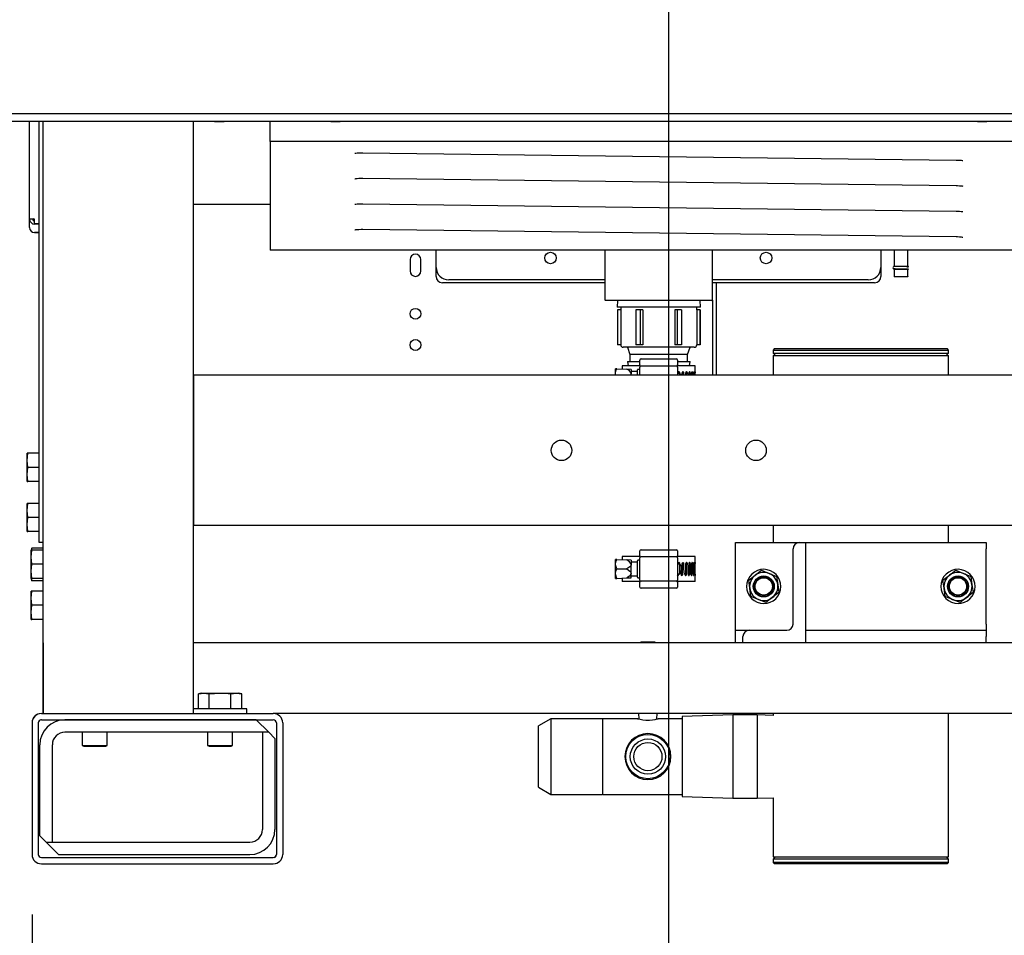
# Model space of a CAD drawing. Units: inches. Extents: x 0.7 to 15.7, y 0.9 to 10.4.
# Drawn here: x 12.5 to 13.4, y 4.2 to 5 of the extents above; entities that cross this region are included whole.
import ezdxf

# ---------------------------------------------------------------- set-up
doc = ezdxf.new("R2010")
doc.units = ezdxf.units.IN
doc.header["$MEASUREMENT"] = 0
doc.layers.add('FORMAT', color=7, linetype='Continuous')
doc.styles.add('SLDTEXTSTYLE0', font='TXT', dxfattribs={"width": 0.605})
doc.dimstyles.new('SLDDIMSTYLE0', dxfattribs={"dimtxt": 0.08, "dimasz": 0.13, "dimexe": 0, "dimexo": 0.0625, "dimgap": 0.02, "dimtad": 0, "dimtih": 1, "dimtoh": 1, "dimdec": 6, "dimlfac": 24, "dimrnd": 1e-09, "dimzin": 12, "dimdsep": 46, "dimlunit": 5, "dimtxsty": 'SLDTEXTSTYLE0', "dimsah": 1, "dimcen": 0.09, "dimadec": 0, "dimazin": 3, "dimtfac": 1, "dimtdec": 6, "dimtofl": 0, "dimtmove": 0, "dimatfit": 3, "dimfxl": 0, "dimfrac": 2, "dimtolj": 1, "dimtzin": 12, "dimarcsym": 0})

# ---------------------------------------------------------------- blocks, each defined once
blk = doc.blocks.new('_D_1')
at = {"layer": 'FORMAT', "color": 7}
for p, q in [((13.02186, 5.60137), (11.79373, 5.60137)), ((11.91873, 5.60137), (11.91873, 5.16696)), ((11.82706, 5.02563), (11.79956, 5.02563)), ((11.79956, 5.02563), (11.79956, 4.90285)), ((12.01039, 5.02563), (12.03789, 5.02563)), ((12.03789, 5.02563), (12.03789, 4.90285)), ((11.79956, 4.90285), (11.82706, 4.90285)), ((12.03789, 4.90285), (12.01039, 4.90285)), ((11.91873, 4.30933), (11.91873, 4.88452)), ((12.50078, 4.30933), (11.79373, 4.30933))]:
    blk.add_line(p, q, dxfattribs=at)
for points in [[(11.91873, 5.60137), (11.89873, 5.47137), (11.93873, 5.47137)], [(11.91873, 4.30933), (11.93873, 4.43933), (11.89873, 4.43933)]]:
    blk.add_solid(points, dxfattribs=at)
at = {"layer": 'FORMAT', "color": 7, "char_height": 0.08, "attachment_point": 1, "style": 'SLDTEXTSTYLE0'}
for s, insert in [('31', (11.85762, 5.14708)), ('788', (11.82706, 5.00597))]:
    blk.add_mtext(s, dxfattribs=dict(at, insert=insert))
blk = doc.blocks.new('_D_2')
at = {"layer": 'FORMAT', "color": 7}
for p, q in [((13.07186, 5.55137), (13.07186, 3.95976)), ((12.54297, 4.26714), (12.54297, 3.95976)), ((11.93607, 4.08465), (11.90857, 4.08465)), ((11.90857, 4.08465), (11.90857, 3.96188)), ((12.1194, 4.08465), (12.1469, 4.08465)), ((12.1469, 4.08465), (12.1469, 3.96188)), ((12.54297, 4.08476), (12.29048, 4.08476)), ((13.07186, 4.08476), (12.54297, 4.08476)), ((11.90857, 3.96188), (11.93607, 3.96188)), ((12.1469, 3.96188), (12.1194, 3.96188))]:
    blk.add_line(p, q, dxfattribs=at)
for points in [[(12.54297, 4.08476), (12.67297, 4.06476), (12.67297, 4.10476)], [(13.07186, 4.08476), (12.94186, 4.10476), (12.94186, 4.06476)]]:
    blk.add_solid(points, dxfattribs=at)
at = {"layer": 'FORMAT', "color": 7, "char_height": 0.08, "attachment_point": 1, "style": 'SLDTEXTSTYLE0'}
for s, insert in [('12 11/16', (11.81385, 4.20611)), ('322', (11.93607, 4.065))]:
    blk.add_mtext(s, dxfattribs=dict(at, insert=insert))
blk = doc.blocks.new('_D_3')
at = {"layer": 'FORMAT', "color": 7}
for p, q in [((12.54297, 4.26714), (12.54297, 3.69093)), ((13.58464, 4.26714), (13.58464, 3.69093)), ((12.54297, 3.81593), (12.86746, 3.81593)), ((12.97132, 3.81582), (12.94382, 3.81582)), ((12.94382, 3.81582), (12.94382, 3.69304)), ((13.15465, 3.81582), (13.18215, 3.81582)), ((13.18215, 3.81582), (13.18215, 3.69304)), ((13.58464, 3.81593), (13.25851, 3.81593)), ((12.94382, 3.69304), (12.97132, 3.69304)), ((13.18215, 3.69304), (13.15465, 3.69304))]:
    blk.add_line(p, q, dxfattribs=at)
for points in [[(12.54297, 3.81593), (12.67297, 3.79593), (12.67297, 3.83593)], [(13.58464, 3.81593), (13.45464, 3.83593), (13.45464, 3.79593)]]:
    blk.add_solid(points, dxfattribs=at)
at = {"layer": 'FORMAT', "color": 7, "char_height": 0.08, "attachment_point": 1, "style": 'SLDTEXTSTYLE0'}
for s, insert in [('25', (13.00187, 3.93728)), ('635', (12.97132, 3.79617))]:
    blk.add_mtext(s, dxfattribs=dict(at, insert=insert))

msp = doc.modelspace()

# ---------------------------------------------------------------- linework, layer by layer
at = {"color": 7, "linetype": 'Continuous', "lineweight": 25}
for p, q in [((12.52221968, 4.92670053), (13.60538634, 4.92670053)), ((12.52614884, 4.93327136), (13.60854051, 4.93327136)), ((12.5409073, 4.84532134), (12.5409073, 4.92670053)), ((12.54881148, 4.57641243), (12.54881148, 4.92670053)), ((12.55213634, 4.43432956), (12.55213634, 4.92670053)), ((12.67713634, 4.43432956), (12.67713634, 4.92670053)), ((12.6944836, 4.92670053), (12.69468843, 4.92657746)), ((12.69468843, 4.92657746), (12.70250093, 4.92657746)), ((12.70250093, 4.92657746), (12.70270575, 4.92670053)), ((12.74088634, 4.90982553), (12.74088634, 4.92670053)), ((12.79059521, 4.92670053), (12.79114676, 4.92636912)), ((12.79114676, 4.92636912), (12.79895926, 4.92636912)), ((12.79895926, 4.92636912), (12.79951081, 4.92670053)), ((13.32809521, 4.92670053), (13.32864676, 4.92636912)), ((13.32864676, 4.92636912), (13.33645926, 4.92636912)), ((13.33645926, 4.92636912), (13.33701081, 4.92670053)), ((13.38671968, 4.90982553), (12.74088634, 4.90982553)), ((12.74088634, 4.90982553), (12.74088634, 4.81940886)), ((12.81794561, 4.90052509), (13.31106198, 4.89446299)), ((12.81794561, 4.87930859), (13.31106198, 4.87324649)), ((12.67713634, 4.85766243), (12.74088634, 4.85766243)), ((12.81794561, 4.8580921), (13.31106198, 4.85202999)), ((12.54336793, 4.84532134), (12.5409073, 4.84532134)), ((12.5409073, 4.83836088), (12.5409073, 4.84532134)), ((12.54500835, 4.84132978), (12.54500835, 4.84542941)), ((12.54881148, 4.84132978), (12.54500835, 4.84132978)), ((12.54500835, 4.84132978), (12.54500835, 4.84126494)), ((12.54881148, 4.84126494), (12.54500835, 4.84126494)), ((12.54881148, 4.84122171), (12.54500835, 4.84122171)), ((12.81794561, 4.8368756), (13.31106198, 4.8308135)), ((12.54500835, 4.83426126), (12.54881148, 4.83426126)), ((12.54500835, 4.83421803), (12.54500835, 4.83426126)), ((12.54500835, 4.83421803), (12.54500835, 4.83415319)), ((12.54500835, 4.83421803), (12.54881148, 4.83421803)), ((12.54881148, 4.83415319), (12.54500835, 4.83415319)), ((13.38671968, 4.81940886), (12.74088634, 4.81940886)), ((12.85708856, 4.81171279), (12.85708856, 4.80225446)), ((12.86613023, 4.80225446), (12.86613023, 4.81171279)), ((12.87880301, 4.8052422), (12.87880301, 4.81940886)), ((13.01901134, 4.81940886), (13.01901134, 4.7783672)), ((13.10859468, 4.7783672), (13.10859468, 4.81940886)), ((13.24838634, 4.81940886), (13.24838634, 4.8052422)), ((13.25941123, 4.81940886), (13.25941123, 4.80655087)), ((13.27089417, 4.80655087), (13.27089417, 4.81940886)), ((12.87880301, 4.7976172), (12.87880301, 4.8052422)), ((13.24838634, 4.8052422), (13.24838634, 4.7976172)), ((13.25941123, 4.80322941), (13.25941123, 4.79751081)), ((13.27089417, 4.79751081), (13.27089417, 4.80322941)), ((13.01901134, 4.79240886), (12.88401134, 4.79240886)), ((13.01901134, 4.79482553), (12.88921968, 4.79482553)), ((13.23796968, 4.79482553), (13.10859468, 4.79482553)), ((13.24317801, 4.79240886), (13.10859468, 4.79240886)), ((13.1116094, 4.79240886), (13.1116094, 4.71557956)), ((13.10796968, 4.7777422), (13.01963634, 4.7777422)), ((13.02940597, 4.7777422), (13.0292307, 4.77211289)), ((13.06380301, 4.77211289), (13.0292307, 4.77211289)), ((13.03217801, 4.77211289), (13.03217801, 4.77002956)), ((13.09837532, 4.77211289), (13.06380301, 4.77211289)), ((13.09542801, 4.77002956), (13.09542801, 4.77211289)), ((13.09837532, 4.77211289), (13.09820005, 4.7777422)), ((13.1084969, 4.77803154), (13.1084969, 4.71557956)), ((13.02942801, 4.77002956), (13.02942801, 4.74086289)), ((13.02947578, 4.77002956), (13.02942801, 4.77002956)), ((13.02947578, 4.77002956), (13.02947578, 4.74086289)), ((13.03222994, 4.77002956), (13.02947578, 4.77002956)), ((13.03222994, 4.77002956), (13.03222994, 4.74086289)), ((13.04483577, 4.77002956), (13.04483577, 4.74086289)), ((13.04845896, 4.77002956), (13.04483577, 4.77002956)), ((13.04845896, 4.77002956), (13.04845896, 4.74086289)), ((13.0505194, 4.77002956), (13.04845896, 4.77002956)), ((13.0505194, 4.77002956), (13.0505194, 4.74086289)), ((13.07708662, 4.77002956), (13.07708662, 4.74086289)), ((13.07914706, 4.77002956), (13.07708662, 4.77002956)), ((13.07914706, 4.77002956), (13.07914706, 4.74086289)), ((13.08277025, 4.77002956), (13.07914706, 4.77002956)), ((13.08277025, 4.77002956), (13.08277025, 4.74086289)), ((13.09537608, 4.77002956), (13.09537608, 4.74086289)), ((13.09813024, 4.77002956), (13.09537608, 4.77002956)), ((13.09813024, 4.77002956), (13.09813024, 4.74086289)), ((13.09817801, 4.77002956), (13.09813024, 4.77002956)), ((13.09817801, 4.74086289), (13.09817801, 4.77002956)), ((13.02947578, 4.74086289), (13.02942801, 4.74086289)), ((13.03222994, 4.74086289), (13.02947578, 4.74086289)), ((13.09334468, 4.73877956), (13.03426134, 4.73877956)), ((13.03776134, 4.73877956), (13.03984298, 4.73287678)), ((13.04845896, 4.74086289), (13.04483577, 4.74086289)), ((13.0505194, 4.74086289), (13.04845896, 4.74086289)), ((13.07914706, 4.74086289), (13.07708662, 4.74086289)), ((13.08277025, 4.74086289), (13.07914706, 4.74086289)), ((13.08776304, 4.73287678), (13.08984468, 4.73877956)), ((13.09813024, 4.74086289), (13.09537608, 4.74086289)), ((13.09817801, 4.74086289), (13.09813024, 4.74086289)), ((13.03984298, 4.73287678), (13.03984298, 4.726974)), ((13.08776304, 4.73287678), (13.03984298, 4.73287678)), ((13.08776304, 4.726974), (13.08776304, 4.73287678)), ((13.16010523, 4.73766289), (13.15885523, 4.73641289)), ((13.15885523, 4.73641289), (13.15885523, 4.73391289)), ((13.15885523, 4.73641289), (13.30468856, 4.73641289)), ((13.15885523, 4.73391289), (13.16093856, 4.73182956)), ((13.15885523, 4.73391289), (13.30468856, 4.73391289)), ((13.15885523, 4.73182956), (13.15885523, 4.71557956)), ((13.15885523, 4.73182956), (13.30468856, 4.73182956)), ((13.16010523, 4.73766289), (13.30343856, 4.73766289)), ((13.30260523, 4.73182956), (13.30468856, 4.73391289)), ((13.30468856, 4.73641289), (13.30343856, 4.73766289)), ((13.30468856, 4.73391289), (13.30468856, 4.73641289)), ((13.30468856, 4.71557956), (13.30468856, 4.73182956)), ((13.03351134, 4.72346289), (13.03351134, 4.72065748)), ((13.03634944, 4.72346289), (13.03351134, 4.72346289)), ((13.04817801, 4.72346289), (13.03634944, 4.72346289)), ((13.03776134, 4.726974), (13.03838045, 4.72346289)), ((13.03776134, 4.726974), (13.04817801, 4.726974)), ((13.04817801, 4.72409857), (13.04817801, 4.72815039)), ((13.04817801, 4.72409857), (13.04817801, 4.72222357)), ((13.04817801, 4.71557956), (13.04817801, 4.72222357)), ((13.04911551, 4.72908789), (13.07849051, 4.72908789)), ((13.07849051, 4.72316107), (13.04911551, 4.72316107)), ((13.07942801, 4.72815039), (13.07942801, 4.72409857)), ((13.07942801, 4.726974), (13.08984468, 4.726974)), ((13.07942801, 4.72222357), (13.07942801, 4.72409857)), ((13.09409468, 4.72346289), (13.07942801, 4.72346289)), ((13.07942801, 4.72222357), (13.07942801, 4.71557956)), ((13.08922557, 4.72346289), (13.08984468, 4.726974)), ((13.09409468, 4.71838212), (13.09409468, 4.72346289)), ((13.45046968, 4.71557956), (12.67713634, 4.71557956)), ((12.67713634, 4.71557956), (12.67713634, 4.59057956)), ((13.02891007, 4.72081816), (13.02774832, 4.72085873)), ((13.02774832, 4.71695248), (13.02774832, 4.72085873)), ((13.02774832, 4.71557956), (13.02774832, 4.71695248)), ((13.02891007, 4.72081816), (13.03725219, 4.72052684)), ((13.04076915, 4.72040403), (13.03725219, 4.72052684)), ((13.04076915, 4.72040403), (13.04076915, 4.71672513)), ((13.04609468, 4.71867123), (13.04076915, 4.71867123)), ((13.04076915, 4.71557956), (13.04076915, 4.71672513)), ((13.04609468, 4.71557956), (13.04609468, 4.71992123)), ((13.04817801, 4.72033789), (13.04651134, 4.72033789)), ((13.0812327, 4.71695248), (13.07942801, 4.71695248)), ((13.08080239, 4.71695248), (13.08084327, 4.71733358)), ((13.08243582, 4.71574935), (13.0812327, 4.71695248)), ((13.0812327, 4.71557956), (13.0812327, 4.71695248)), ((13.08131134, 4.71687383), (13.08136027, 4.71732975)), ((13.08243582, 4.71574935), (13.08243582, 4.71557956)), ((12.53904585, 4.64477181), (12.53956569, 4.65063118)), ((12.53956569, 4.65063118), (12.53904585, 4.65063118)), ((12.53904585, 4.64477181), (12.53904585, 4.65063118)), ((12.54881148, 4.65063118), (12.53956569, 4.65063118)), ((12.53956569, 4.63891243), (12.53904585, 4.64477181)), ((12.53904585, 4.63305306), (12.53904585, 4.64477181)), ((12.53904585, 4.63305306), (12.53956569, 4.63891243)), ((12.53956569, 4.62719368), (12.53904585, 4.63305306)), ((12.53904585, 4.62719368), (12.53904585, 4.63305306)), ((12.54881148, 4.63891243), (12.53956569, 4.63891243)), ((12.53904585, 4.62719368), (12.53956569, 4.62719368)), ((12.54881148, 4.62719368), (12.53956569, 4.62719368)), ((12.53904585, 4.60310514), (12.53956569, 4.60896451)), ((12.53956569, 4.60896451), (12.53904585, 4.60896451)), ((12.53904585, 4.60310514), (12.53904585, 4.60896451)), ((12.54881148, 4.60896451), (12.53956569, 4.60896451)), ((12.53956569, 4.59724576), (12.53904585, 4.60310514)), ((12.53904585, 4.59138639), (12.53904585, 4.60310514)), ((12.53904585, 4.59138639), (12.53956569, 4.59724576)), ((12.53956569, 4.58552701), (12.53904585, 4.59138639)), ((12.53904585, 4.58552701), (12.53904585, 4.59138639)), ((12.54881148, 4.59724576), (12.53956569, 4.59724576)), ((13.45046968, 4.59057956), (12.67713634, 4.59057956)), ((13.15885523, 4.59057956), (13.15885523, 4.57641243)), ((13.30468856, 4.57641243), (13.30468856, 4.59057956)), ((12.53904585, 4.58552701), (12.53956569, 4.58552701)), ((12.54881148, 4.58552701), (12.53956569, 4.58552701)), ((12.55213634, 4.57641243), (12.54881148, 4.57641243)), ((12.55208231, 4.4930791), (12.55208231, 4.57641243)), ((13.12760523, 4.57641243), (13.18067606, 4.57641243)), ((13.12760523, 4.5712041), (13.12760523, 4.57641243)), ((13.18067606, 4.57641243), (13.1858844, 4.57641243)), ((13.1858844, 4.57641243), (13.33593856, 4.57641243)), ((13.1858844, 4.57641243), (13.1858844, 4.4930791)), ((13.33593856, 4.57641243), (13.33593856, 4.5712041)), ((12.54283444, 4.57171491), (12.5423146, 4.56990201)), ((12.5423146, 4.56425097), (12.54283444, 4.57011035)), ((12.54283444, 4.57011035), (12.5423146, 4.57011035)), ((12.5423146, 4.56425097), (12.5423146, 4.57011035)), ((12.54258788, 4.57011035), (12.54283444, 4.57171491)), ((12.55208023, 4.57171491), (12.54283444, 4.57171491)), ((12.55208023, 4.57011035), (12.54283444, 4.57011035)), ((12.55208023, 4.57011035), (12.55208023, 4.57171491)), ((12.55208023, 4.5583916), (12.55208023, 4.57011035)), ((12.55208231, 4.56738196), (12.55208023, 4.5674541)), ((13.04817801, 4.56551524), (13.04817801, 4.56956706)), ((13.04911551, 4.57050456), (13.07849051, 4.57050456)), ((13.07942801, 4.56956706), (13.07942801, 4.56551524)), ((13.12760523, 4.5087041), (13.12760523, 4.5712041)), ((13.17546773, 4.5087041), (13.17546773, 4.5712041)), ((13.33593856, 4.5087041), (13.33593856, 4.5712041)), ((12.54283444, 4.5583916), (12.5423146, 4.56425097)), ((12.5423146, 4.55253222), (12.5423146, 4.56425097)), ((12.5423146, 4.55253222), (12.54283444, 4.5583916)), ((12.55208023, 4.5583916), (12.54283444, 4.5583916)), ((12.55208023, 4.54667285), (12.55208023, 4.5583916)), ((13.02891007, 4.56223482), (13.02774832, 4.56227539)), ((13.02774832, 4.55836914), (13.02774832, 4.56227539)), ((13.02774832, 4.55055664), (13.02774832, 4.55836914)), ((13.02891007, 4.56223482), (13.03725219, 4.56194351)), ((13.03351134, 4.56487956), (13.03351134, 4.56207414)), ((13.03634944, 4.56487956), (13.03351134, 4.56487956)), ((13.04817801, 4.56487956), (13.03634944, 4.56487956)), ((13.04076915, 4.5618207), (13.03725219, 4.56194351)), ((13.04076915, 4.5618207), (13.04076915, 4.55814179)), ((13.04609468, 4.56008789), (13.04076915, 4.56008789)), ((13.04076915, 4.55078399), (13.04076915, 4.55814179)), ((13.04609468, 4.54758789), (13.04609468, 4.56133789)), ((13.04817801, 4.56175456), (13.04651134, 4.56175456)), ((13.04817801, 4.56551524), (13.04817801, 4.56364024)), ((13.04817801, 4.54528555), (13.04817801, 4.56364024)), ((13.07849051, 4.56457774), (13.04911551, 4.56457774)), ((13.07942801, 4.56364024), (13.07942801, 4.56551524)), ((13.09409468, 4.56487956), (13.07942801, 4.56487956)), ((13.07942801, 4.56364024), (13.07942801, 4.54528555)), ((13.0812327, 4.55836914), (13.07942801, 4.55836914)), ((13.08080239, 4.55836914), (13.08084327, 4.55875024)), ((13.08243582, 4.55716602), (13.0812327, 4.55836914)), ((13.0812327, 4.55055664), (13.0812327, 4.55836914)), ((13.08131134, 4.5582905), (13.08136027, 4.55874642)), ((13.09409468, 4.55979878), (13.09409468, 4.56487956)), ((12.54283444, 4.54667285), (12.5423146, 4.55253222)), ((12.5423146, 4.54667285), (12.5423146, 4.55253222)), ((13.02774832, 4.54665039), (13.02774832, 4.55055664)), ((13.02891007, 4.55446289), (13.03725219, 4.55446289)), ((13.04076915, 4.54710509), (13.04076915, 4.55078399)), ((13.07942801, 4.55055664), (13.0812327, 4.55055664)), ((13.0812327, 4.55055664), (13.08243582, 4.55175977)), ((13.08243582, 4.55716602), (13.08243582, 4.55175977)), ((13.09409468, 4.54404623), (13.09409468, 4.54972541)), ((13.14390042, 4.54924476), (13.14926439, 4.55336838)), ((13.14926439, 4.55336838), (13.15551753, 4.55078485)), ((13.15551753, 4.55078485), (13.16177067, 4.54820133)), ((13.30535875, 4.54924476), (13.31072272, 4.55336838)), ((13.31072272, 4.55336838), (13.31697586, 4.55078485)), ((13.31697586, 4.55078485), (13.323229, 4.54820133)), ((12.5423146, 4.54667285), (12.54283444, 4.54667285)), ((12.5423146, 4.54646451), (12.5423146, 4.54667285)), ((12.5423146, 4.54646451), (12.54283444, 4.54465162)), ((12.54283444, 4.54465162), (12.54252385, 4.54667285)), ((12.55208023, 4.54667285), (12.54283444, 4.54667285)), ((12.55208023, 4.54465162), (12.54283444, 4.54465162)), ((12.55208023, 4.5493291), (12.55208231, 4.54940124)), ((12.55208023, 4.54912076), (12.55208231, 4.5491929)), ((12.55208023, 4.54465162), (12.55208023, 4.54667285)), ((13.02774832, 4.54665039), (13.02891007, 4.54669096)), ((13.02891007, 4.54669096), (13.03725219, 4.54698228)), ((13.03351134, 4.54685164), (13.03351134, 4.54404623)), ((13.03634944, 4.54404623), (13.03351134, 4.54404623)), ((13.04817801, 4.54404623), (13.03634944, 4.54404623)), ((13.03725219, 4.54698228), (13.04076915, 4.54710509)), ((13.04076915, 4.54883789), (13.04609468, 4.54883789)), ((13.04651134, 4.54717123), (13.04817801, 4.54717123)), ((13.04817801, 4.54528555), (13.04817801, 4.54341055)), ((13.04817801, 4.53935873), (13.04817801, 4.54341055)), ((13.07849051, 4.54434805), (13.04911551, 4.54434805)), ((13.07942801, 4.54341055), (13.07942801, 4.54528555)), ((13.09409468, 4.54404623), (13.07942801, 4.54404623)), ((13.07942801, 4.54341055), (13.07942801, 4.53935873)), ((13.13789178, 4.54538749), (13.13811803, 4.54529402)), ((13.13821319, 4.54551878), (13.13798861, 4.54561618)), ((13.13853645, 4.54512115), (13.13811803, 4.54529402)), ((13.13875052, 4.54528572), (13.13821319, 4.54551878)), ((13.13853645, 4.54512115), (13.14390042, 4.54924476)), ((13.13942562, 4.53841401), (13.13853645, 4.54512115)), ((13.16177067, 4.54820133), (13.16265984, 4.54149419)), ((13.16265984, 4.54149419), (13.16354901, 4.53478705)), ((13.29935012, 4.54538749), (13.29957636, 4.54529402)), ((13.29967152, 4.54551878), (13.29944695, 4.54561618)), ((13.29999478, 4.54512115), (13.29957636, 4.54529402)), ((13.30020885, 4.54528572), (13.29967152, 4.54551878)), ((13.29999478, 4.54512115), (13.30535875, 4.54924476)), ((13.30088395, 4.53841401), (13.29999478, 4.54512115)), ((13.323229, 4.54820133), (13.32411817, 4.54149419)), ((13.32411817, 4.54149419), (13.32500734, 4.53478705)), ((12.5423146, 4.53018847), (12.54283444, 4.53604785)), ((12.54283444, 4.53604785), (12.5423146, 4.53604785)), ((12.5423146, 4.53018847), (12.5423146, 4.53604785)), ((12.55208023, 4.53604785), (12.54283444, 4.53604785)), ((12.55208023, 4.5243291), (12.55208023, 4.53604785)), ((12.55208231, 4.53331946), (12.55208023, 4.5333916)), ((13.07849051, 4.53842123), (13.04911551, 4.53842123)), ((13.14031479, 4.53170687), (13.13942562, 4.53841401)), ((13.16354901, 4.53478705), (13.15818504, 4.53066343)), ((13.30177313, 4.53170687), (13.30088395, 4.53841401)), ((13.32500734, 4.53478705), (13.31964338, 4.53066343)), ((12.54283444, 4.5243291), (12.5423146, 4.53018847)), ((12.5423146, 4.51846972), (12.5423146, 4.53018847)), ((13.14656793, 4.52912334), (13.14031479, 4.53170687)), ((13.15282107, 4.52653982), (13.14656793, 4.52912334)), ((13.15818504, 4.53066343), (13.15282107, 4.52653982)), ((13.30802627, 4.52912334), (13.30177313, 4.53170687)), ((13.31427941, 4.52653982), (13.30802627, 4.52912334)), ((13.31964338, 4.53066343), (13.31427941, 4.52653982)), ((12.5423146, 4.51846972), (12.54283444, 4.5243291)), ((12.54283444, 4.51261035), (12.5423146, 4.51846972)), ((12.5423146, 4.51261035), (12.5423146, 4.51846972)), ((12.55208023, 4.5243291), (12.54283444, 4.5243291)), ((12.55208023, 4.51261035), (12.55208023, 4.5243291)), ((12.5423146, 4.51261035), (12.54283444, 4.51261035)), ((12.55208023, 4.51261035), (12.54283444, 4.51261035)), ((12.55208023, 4.5152666), (12.55208231, 4.51533874)), ((13.12760523, 4.50349576), (13.12760523, 4.5087041)), ((13.33593856, 4.5087041), (13.33593856, 4.50349576)), ((13.12760523, 4.50349576), (13.1390094, 4.50349576)), ((13.12760523, 4.49828743), (13.12760523, 4.50349576)), ((13.1390094, 4.50349576), (13.1702594, 4.50349576)), ((13.1858844, 4.50349576), (13.33593856, 4.50349576)), ((13.33593856, 4.50349576), (13.33593856, 4.49828743)), ((12.55213634, 4.4930791), (12.55208231, 4.4930791)), ((12.55208231, 4.4930791), (12.55208231, 4.43432956)), ((13.45046968, 4.4930791), (12.67713634, 4.4930791)), ((13.04879273, 4.49370456), (13.04871915, 4.4930791)), ((13.06079273, 4.49370456), (13.04879273, 4.49370456)), ((13.06086631, 4.4930791), (13.06079273, 4.49370456)), ((13.12760523, 4.4930791), (13.12760523, 4.49828743)), ((13.13380106, 4.4930791), (13.13380106, 4.49828743)), ((13.33593856, 4.4930791), (13.33593856, 4.49828743)), ((12.68359273, 4.45130826), (12.68117606, 4.4506153)), ((12.68117606, 4.4506153), (12.68568608, 4.45130826)), ((12.68117606, 4.43828743), (12.68117606, 4.4506153)), ((12.68359273, 4.45130826), (12.68568608, 4.45130826)), ((12.68568608, 4.45130826), (12.6901961, 4.4506153)), ((12.68568608, 4.45130826), (12.69921773, 4.45130826)), ((12.6901961, 4.4506153), (12.69019769, 4.4506153)), ((12.6901961, 4.43828743), (12.6901961, 4.4506153)), ((12.69019769, 4.4506153), (12.69921773, 4.45130826)), ((12.69019769, 4.43828743), (12.69019769, 4.4506153)), ((12.69921773, 4.45130826), (12.71274938, 4.45130826)), ((12.70823777, 4.4506153), (12.70823936, 4.4506153)), ((12.70823777, 4.43828743), (12.70823777, 4.4506153)), ((12.70823936, 4.4506153), (12.71274938, 4.45130826)), ((12.70823936, 4.43828743), (12.70823936, 4.4506153)), ((12.71274938, 4.45130826), (12.7172594, 4.4506153)), ((12.71274938, 4.45130826), (12.71484273, 4.45130826)), ((12.7172594, 4.4506153), (12.71484273, 4.45130826)), ((12.7172594, 4.43828743), (12.7172594, 4.4506153)), ((12.72134273, 4.43828743), (12.67713634, 4.43828743)), ((12.72134273, 4.43432956), (12.72134273, 4.43828743)), ((12.55078023, 4.42912076), (12.5702594, 4.42912076)), ((12.55078218, 4.43432956), (12.74349051, 4.43432956)), ((12.55078218, 4.42912123), (12.74349051, 4.42912123)), ((12.72921773, 4.42912076), (12.5702594, 4.42912076)), ((12.5846344, 4.42912123), (12.5846344, 4.42912076)), ((12.60546773, 4.42912076), (12.60546773, 4.42912123)), ((12.68880106, 4.42912123), (12.68880106, 4.42912076)), ((12.7096344, 4.42912076), (12.7096344, 4.42912123)), ((12.7396344, 4.4187041), (12.72921773, 4.42912076)), ((12.72921773, 4.42912076), (12.74348856, 4.42912076)), ((13.38403051, 4.4343291), (12.7435755, 4.4343291)), ((12.97416773, 4.43000664), (12.96375106, 4.42399258)), ((13.01703231, 4.43000664), (12.97416773, 4.43000664)), ((12.97416773, 4.43000664), (12.97416773, 4.36698581)), ((13.01703231, 4.43000664), (13.01703231, 4.36698581)), ((13.04629679, 4.43000664), (13.01772815, 4.43000664)), ((13.04696688, 4.4343291), (13.04724664, 4.42975508)), ((13.06233853, 4.42975042), (13.06261857, 4.4343291)), ((13.0833344, 4.43000664), (13.06323851, 4.43000664)), ((13.12535523, 4.43307956), (13.0833344, 4.43177368)), ((13.0833344, 4.43177368), (13.0833344, 4.36521877)), ((13.14548023, 4.43307956), (13.12535523, 4.43307956)), ((13.12535523, 4.43307956), (13.12535523, 4.36391289)), ((13.15885523, 4.43266391), (13.14548023, 4.43307956)), ((13.14548023, 4.43307956), (13.14548023, 4.36391289)), ((13.15885523, 4.4343291), (13.15885523, 4.43266391)), ((13.30468856, 4.31516289), (13.30468856, 4.4343291)), ((12.54296773, 4.4265166), (12.54296773, 4.3171416)), ((12.54296968, 4.42651706), (12.54296968, 4.31714206)), ((12.54817801, 4.42651706), (12.54817801, 4.31714206)), ((12.7396344, 4.4187041), (12.5702594, 4.4187041)), ((12.5846344, 4.4187041), (12.5846344, 4.4078198)), ((12.60546773, 4.4078198), (12.60546773, 4.4187041)), ((12.68880106, 4.4187041), (12.68880106, 4.4078198)), ((12.7096344, 4.4078198), (12.7096344, 4.4187041)), ((12.73442606, 4.4187041), (12.73442606, 4.33787076)), ((12.7396344, 4.4187041), (12.73442606, 4.4187041)), ((12.74484273, 4.41349576), (12.7396344, 4.4187041)), ((12.74609273, 4.4265166), (12.74609273, 4.3171416)), ((12.74609468, 4.42651706), (12.74609468, 4.31714206)), ((12.75130301, 4.42651706), (12.75130301, 4.31714206)), ((12.96375106, 4.37299988), (12.96375106, 4.42399258)), ((12.74484273, 4.41349576), (12.74484273, 4.33787076)), ((12.54942606, 4.33266243), (12.54942606, 4.40828743)), ((12.55984273, 4.3274541), (12.55984273, 4.40828743)), ((12.5846344, 4.4078198), (12.58593648, 4.40703743)), ((12.5846344, 4.4078198), (12.60546773, 4.4078198)), ((12.58593648, 4.40703743), (12.60416565, 4.40703743)), ((12.60416565, 4.40703743), (12.60546773, 4.4078198)), ((12.68880106, 4.4078198), (12.69010315, 4.40703743)), ((12.68880106, 4.4078198), (12.7096344, 4.4078198)), ((12.69010315, 4.40703743), (12.70833231, 4.40703743)), ((12.70833231, 4.40703743), (12.7096344, 4.4078198)), ((12.96375106, 4.37299988), (12.97416773, 4.36698581)), ((12.97416773, 4.36698581), (13.01703231, 4.36698581)), ((13.01772815, 4.36698581), (13.0833344, 4.36698581)), ((13.0833344, 4.36521877), (13.12535523, 4.36391289)), ((13.12535523, 4.36391289), (13.14548023, 4.36391289)), ((13.14548023, 4.36391289), (13.15885523, 4.36432855)), ((13.15885523, 4.36432855), (13.15885523, 4.31516289)), ((12.54942606, 4.33266243), (12.5546344, 4.3274541)), ((12.5546344, 4.3274541), (12.55984273, 4.3274541)), ((12.5546344, 4.3274541), (12.56505106, 4.31703743)), ((12.5546344, 4.3274541), (12.7240094, 4.3274541)), ((12.55078218, 4.31453789), (12.74349051, 4.31453789)), ((12.56505106, 4.31703743), (12.7240094, 4.31703743)), ((13.16093856, 4.31516289), (13.15885523, 4.31307956)), ((13.15885523, 4.31516289), (13.30468856, 4.31516289)), ((13.15885523, 4.31307956), (13.15885523, 4.31057956)), ((13.30468856, 4.31307956), (13.15885523, 4.31307956)), ((13.30468856, 4.31307956), (13.30260523, 4.31516289)), ((13.30468856, 4.31057956), (13.30468856, 4.31307956)), ((12.55078023, 4.3093291), (12.74348856, 4.3093291)), ((12.55078218, 4.30932956), (12.74349051, 4.30932956)), ((13.15885523, 4.31057956), (13.16010523, 4.30932956)), ((13.30468856, 4.31057956), (13.15885523, 4.31057956)), ((13.30343856, 4.30932956), (13.16010523, 4.30932956)), ((13.30343856, 4.30932956), (13.30468856, 4.31057956))]:
    msp.add_line(p, q, dxfattribs=at)
at = {"color": 7, "linetype": 'Continuous', "lineweight": 25, "flags": 128}
for points in [[(12.81120762, 4.90011644), (12.8111945, 4.90011247), (12.81142594, 4.9001591), (12.81206569, 4.90025569), (12.81315318, 4.90037015), (12.81464925, 4.90046869), (12.8164301, 4.90052358), (12.81794561, 4.90052509)], [(13.31106198, 4.89446299), (13.31204464, 4.89444222), (13.31379998, 4.89435792), (13.3152385, 4.89423021), (13.31606092, 4.89411764), (13.31640674, 4.89405149), (13.31639023, 4.89405662)], [(12.81120762, 4.87889994), (12.8111945, 4.87889597), (12.81142594, 4.8789426), (12.81206569, 4.87903919), (12.81315318, 4.87915365), (12.81464925, 4.87925219), (12.8164301, 4.87930708), (12.81794561, 4.87930859)], [(13.31106198, 4.87324649), (13.31204464, 4.87322572), (13.31379998, 4.87314142), (13.3152385, 4.87301371), (13.31606092, 4.87290115), (13.31640674, 4.87283499), (13.31639023, 4.87284012)], [(12.81120762, 4.85768344), (12.8111945, 4.85767947), (12.81142594, 4.8577261), (12.81206569, 4.8578227), (12.81315318, 4.85793716), (12.81464925, 4.85803569), (12.8164301, 4.85809058), (12.81794561, 4.8580921)], [(13.31106198, 4.85202999), (13.31204464, 4.85200923), (13.31379998, 4.85192492), (13.3152385, 4.85179721), (13.31606092, 4.85168465), (13.31640674, 4.85161849), (13.31639023, 4.85162362)], [(12.81120762, 4.83646695), (12.8111945, 4.83646298), (12.81142594, 4.83650961), (12.81206569, 4.8366062), (12.81315318, 4.83672066), (12.81464925, 4.83681919), (12.8164301, 4.83687408), (12.81794561, 4.8368756)], [(13.31106198, 4.8308135), (13.31204464, 4.83079273), (13.31379998, 4.83070843), (13.3152385, 4.83058072), (13.31606092, 4.83046815), (13.31640674, 4.830402), (13.31639023, 4.83040712)], [(13.26024457, 4.80387416), (13.26013586, 4.80387798), (13.25925505, 4.80392353), (13.25895154, 4.80397403), (13.25925505, 4.80402453), (13.26013586, 4.80407008), (13.26150775, 4.80410623), (13.26323644, 4.80412944), (13.2651527, 4.80413744), (13.26706897, 4.80412944), (13.26879766, 4.80410623), (13.27016955, 4.80407008), (13.27105036, 4.80402453), (13.27135387, 4.80397403), (13.27134695, 4.80396631)], [(13.27006084, 4.80570638), (13.27016955, 4.8057102), (13.27105036, 4.80575576), (13.27135387, 4.80580625), (13.27105036, 4.80585675), (13.27016955, 4.8059023), (13.26879766, 4.80593845), (13.26706897, 4.80596166), (13.2651527, 4.80596966), (13.26323644, 4.80596166), (13.26150775, 4.80593845), (13.26013586, 4.8059023), (13.25925505, 4.80585675), (13.25895693, 4.80581306)], [(13.2651527, 4.79735952), (13.26328845, 4.79736772), (13.26162622, 4.79739142), (13.26034614, 4.79742806), (13.25958692, 4.79747367), (13.25943084, 4.79752331), (13.25989482, 4.79757159), (13.26092857, 4.79761328), (13.26242007, 4.79764388), (13.26420769, 4.79766005), (13.26609772, 4.79766005), (13.26788534, 4.79764388), (13.26937684, 4.79761328), (13.27041059, 4.79757159), (13.27087456, 4.79752331), (13.27071849, 4.79747367), (13.26995927, 4.79742806), (13.26867919, 4.79739142), (13.26701696, 4.79736772), (13.2651527, 4.79735952)], [(13.2651527, 4.79738148), (13.26347402, 4.79738928), (13.26199781, 4.79741174), (13.26090213, 4.79744615), (13.26031913, 4.79748836), (13.26031913, 4.79753327), (13.26090213, 4.79757548), (13.26199781, 4.79760989), (13.26347402, 4.79763235), (13.2651527, 4.79764015), (13.26683138, 4.79763235), (13.26830759, 4.79760989), (13.26940327, 4.79757548), (13.26998627, 4.79753327), (13.26998627, 4.79748836), (13.26940327, 4.79744615), (13.26830759, 4.79741174), (13.26683138, 4.79738928), (13.2651527, 4.79738148)], [(13.02774832, 4.71695248), (13.0281247, 4.71910711), (13.02891007, 4.72081816)], [(13.02807156, 4.71557956), (13.02776466, 4.71650675), (13.02774832, 4.71695248)], [(13.08756766, 4.71732975), (13.08756006, 4.71765449), (13.08748607, 4.71795693), (13.08735291, 4.71820322), (13.08717464, 4.71836509), (13.08697056, 4.71842465), (13.08676238, 4.71837553), (13.0865736, 4.71822229), (13.08642779, 4.71798274), (13.08634202, 4.71768432), (13.08632931, 4.7175826)], [(13.08998442, 4.71732975), (13.08997826, 4.71765449), (13.08991818, 4.71795693), (13.08980979, 4.71820322), (13.08966416, 4.71836509), (13.08949675, 4.71842465), (13.08932523, 4.71837553), (13.08916905, 4.71822229), (13.08904803, 4.71798274), (13.08897669, 4.71768432), (13.08896611, 4.7175826)], [(13.09187529, 4.71732975), (13.09187069, 4.71765449), (13.09182573, 4.71795693), (13.09174429, 4.71820322), (13.09163424, 4.71836509), (13.09150686, 4.71842465), (13.09137544, 4.71837553), (13.09125501, 4.71822229), (13.09116121, 4.71798274), (13.09110572, 4.71768432), (13.09109747, 4.7175826)], [(13.09320231, 4.71732975), (13.09319936, 4.71765449), (13.09317042, 4.71795693), (13.09311757, 4.71820322), (13.0930453, 4.71836509), (13.09296051, 4.71842465), (13.09287183, 4.71837553), (13.09278956, 4.71822229), (13.09272486, 4.71798274), (13.09268634, 4.71768432), (13.09268061, 4.7175826)], [(13.09393882, 4.71732975), (13.09393757, 4.71765449), (13.09392524, 4.71795693), (13.09390204, 4.71820322), (13.093869, 4.71836509), (13.0938285, 4.71842465), (13.09378434, 4.71837553), (13.09374189, 4.71822229), (13.09370759, 4.71798274), (13.09368682, 4.71768432), (13.0936837, 4.7175826)], [(13.02774832, 4.55836914), (13.0281247, 4.56052377), (13.02891007, 4.56223482)], [(13.02891007, 4.55446289), (13.02776466, 4.55792342), (13.02774832, 4.55836914)], [(13.04076915, 4.55814179), (13.04074414, 4.55784071), (13.04049942, 4.55715317), (13.03968173, 4.55614446), (13.03725219, 4.55446289)], [(13.08756766, 4.55874642), (13.08756006, 4.55907116), (13.08748607, 4.5593736), (13.08735291, 4.55961989), (13.08717464, 4.55978176), (13.08697056, 4.55984132), (13.08676238, 4.55979219), (13.0865736, 4.55963896), (13.08642779, 4.5593994), (13.08634202, 4.55910098), (13.08632931, 4.55899926)], [(13.08642662, 4.55939533), (13.08650658, 4.55910028), (13.08651901, 4.55899544)], [(13.08998442, 4.55874642), (13.08997826, 4.55907116), (13.08991818, 4.5593736), (13.08980979, 4.55961989), (13.08966416, 4.55978176), (13.08949675, 4.55984132), (13.08932523, 4.55979219), (13.08916905, 4.55963896), (13.08904803, 4.5593994), (13.08897669, 4.55910098), (13.08896611, 4.55899926)], [(13.09187529, 4.55874642), (13.09187069, 4.55907116), (13.09182573, 4.5593736), (13.09174429, 4.55961989), (13.09163424, 4.55978176), (13.09150686, 4.55984132), (13.09137544, 4.55979219), (13.09125501, 4.55963896), (13.09116121, 4.5593994), (13.09110572, 4.55910098), (13.09109747, 4.55899926)], [(13.09320231, 4.55874642), (13.09319936, 4.55907116), (13.09317042, 4.5593736), (13.09311757, 4.55961989), (13.0930453, 4.55978176), (13.09296051, 4.55984132), (13.09287183, 4.55979219), (13.09278956, 4.55963896), (13.09272486, 4.5593994), (13.09268634, 4.55910098), (13.09268061, 4.55899926)], [(13.09393882, 4.55874642), (13.09393757, 4.55907116), (13.09392524, 4.5593736), (13.09390204, 4.55961989), (13.093869, 4.55978176), (13.0938285, 4.55984132), (13.09378434, 4.55979219), (13.09374189, 4.55963896), (13.09370759, 4.5593994), (13.09368682, 4.55910098), (13.0936837, 4.55899926)], [(13.02774832, 4.55055664), (13.02812219, 4.55271701), (13.02891007, 4.55446289)], [(13.02891007, 4.54669096), (13.02776531, 4.55010276), (13.02774832, 4.55055664)], [(13.03725219, 4.55446289), (13.03969381, 4.55276998), (13.04036132, 4.55200058), (13.04074449, 4.55108293), (13.04076915, 4.55078399)], [(13.04076915, 4.55078399), (13.04071907, 4.55035634), (13.04043469, 4.54967106), (13.03949048, 4.54856972), (13.03725219, 4.54698228)], [(13.0831665, 4.54977189), (13.08314934, 4.5498255), (13.08313459, 4.54993035)], [(13.085537, 4.55017937), (13.08554553, 4.54985463), (13.0856282, 4.54955219), (13.08577512, 4.5493059), (13.08596817, 4.54914403), (13.08618421, 4.54908447), (13.08639933, 4.54913359), (13.08659, 4.54928683), (13.08673447, 4.54952638), (13.08681834, 4.5498248), (13.0868307, 4.54992652)], [(13.08609479, 4.54977189), (13.08607994, 4.5498255), (13.08606716, 4.54993035)], [(13.08830164, 4.55017937), (13.08830884, 4.54985463), (13.08837858, 4.54955219), (13.0885023, 4.5493059), (13.08866438, 4.54914403), (13.08884511, 4.54908447), (13.08902437, 4.54913359), (13.08918264, 4.54928683), (13.08930217, 4.54952638), (13.08937141, 4.5498248), (13.0893816, 4.54992652)], [(13.08857533, 4.54977189), (13.08856308, 4.5498255), (13.08855253, 4.54993035)], [(13.0905742, 4.55017937), (13.09057992, 4.54985463), (13.09063534, 4.54955219), (13.09073336, 4.5493059), (13.09086122, 4.54914403), (13.09100302, 4.54908447), (13.09114282, 4.54913359), (13.09126552, 4.54928683), (13.0913577, 4.54952638), (13.09141091, 4.5498248), (13.09141873, 4.54992652)], [(13.09230903, 4.55017937), (13.09231317, 4.54985463), (13.09235314, 4.54955219), (13.0924235, 4.5493059), (13.09251458, 4.54914403), (13.09261459, 4.54908447), (13.09271212, 4.54913359), (13.09279678, 4.54928683), (13.09285977, 4.54952638), (13.09289588, 4.5498248), (13.09290117, 4.54992652)], [(13.09347128, 4.55017937), (13.09347375, 4.54985463), (13.09349749, 4.54955219), (13.09353877, 4.5493059), (13.09359123, 4.54914403), (13.09364745, 4.54908447), (13.09370075, 4.54913359), (13.09374567, 4.54928683), (13.0937782, 4.54952638), (13.09379648, 4.5498248), (13.09379914, 4.54992652)], [(13.09403763, 4.55017937), (13.09403837, 4.54985463), (13.09404539, 4.54955219), (13.09405677, 4.5493059), (13.09406956, 4.54914403), (13.09408086, 4.54908447), (13.09408125, 4.54908687)], [(12.68117606, 4.4506153), (12.68117606, 4.4506153)], [(12.69921773, 4.45130826), (12.70597652, 4.45090706), (12.70823777, 4.4506153)], [(12.7172594, 4.4506153), (12.7172594, 4.4506153)], [(12.55078023, 4.42912076), (12.55027218, 4.42907073), (12.55017947, 4.42905052)], [(13.04629679, 4.42998992), (13.04624515, 4.43000356), (13.04683485, 4.42984998), (13.04825701, 4.42952223), (13.05043584, 4.42914056), (13.05315412, 4.42887571), (13.05600276, 4.42885578), (13.05865097, 4.4290742), (13.06068991, 4.42939508)], [(13.06068991, 4.42939508), (13.06240506, 4.42976476), (13.0632723, 4.42998533), (13.06323851, 4.42997634)], [(12.74348856, 4.3093291), (12.74501271, 4.30947921), (12.74529552, 4.30954094)]]:
    msp.add_lwpolyline(points, dxfattribs=at)
at = {"color": 7, "linetype": 'Continuous', "lineweight": 25}
for centre, radius in [((12.97380301, 4.81303386), 0.00479167), ((13.15296968, 4.81303386), 0.00479167), ((12.8616094, 4.7666291), 0.00452083), ((12.8616094, 4.74068823), 0.00452083), ((12.98296968, 4.65307956), 0.00854167), ((13.14463634, 4.65307956), 0.00854167), ((13.15104273, 4.5399541), 0.00871895), ((13.15104273, 4.5399541), 0.0078125), ((13.15104273, 4.5399541), 0.0071875), ((13.31250106, 4.5399541), 0.00871895), ((13.31250106, 4.5399541), 0.0078125), ((13.31250106, 4.5399541), 0.0071875), ((13.05479273, 4.39849623), 0.01843958), ((13.05479273, 4.39849623), 0.01464823), ((13.05479273, 4.39849623), 0.01170833)]:
    msp.add_circle(centre, radius, dxfattribs=at)
for centre, radius, start, end in [((12.5439838, 4.80644093), 0.03900194, 88.49471123, 94.52423097), ((12.54500763, 4.84532205), 0.00410034, 180.00995141, 270.00994818), ((12.54459853, 4.82976918), 0.01560077, 88.49471047, 94.52423265), ((12.54500806, 4.84532162), 0.00164014, 180.00995164, 270.00994818), ((12.54500763, 4.83836159), 0.00410034, 180.00995164, 270.00994818), ((12.8616094, 4.81171279), 0.00452083, 0, 180), ((12.88921968, 4.8052422), 0.01041667, 180, 270), ((13.23796968, 4.8052422), 0.01041667, 270, 0), ((13.25941312, 4.80489077), 0.00102807, 109.53741133, 248.86061101), ((13.25865642, 4.80650195), 0.00074452, 300.94483385, 3.9513468), ((13.26515346, 4.7282448), 0.07520416, 85.62206859, 94.37909382), ((13.27164531, 4.80649451), 0.00074109, 176.11708361, 244.77012356), ((13.27166697, 4.8032699), 0.00076234, 117.89826544, 183.43550738), ((12.8616094, 4.80225446), 0.00452083, 180, 0), ((12.88401134, 4.7976172), 0.00520833, 180, 270), ((13.24317801, 4.7976172), 0.00520833, 270, 0), ((13.01963634, 4.7783672), 0.000625, 180, 270), ((13.10796968, 4.7783672), 0.000625, 270, 0), ((13.03426134, 4.74086289), 0.00208333, 180, 270), ((13.09334468, 4.74086289), 0.00208333, 270, 0), ((13.04911551, 4.72815039), 0.0009375, 90, 180), ((13.04911551, 4.72222357), 0.0009375, 90, 180), ((13.07849051, 4.72815039), 0.0009375, 0, 90), ((13.07849051, 4.72222357), 0.0009375, 0, 90), ((13.03575879, 4.71561767), 0.0051313, 12.46389464, 73.0798914), ((13.0390896, 4.71666555), 0.00168061, 319.74500217, 2.03140492), ((13.04651134, 4.71992123), 0.00041667, 90, 180), ((13.08057601, 4.71755542), 0.00081608, 343.94646156, 178.09186183), ((13.07997721, 4.71755217), 0.00089322, 345.83406292, 67.39072219), ((13.08398217, 4.71759995), 0.00074232, 338.654064, 181.33964152), ((13.0830717, 4.71751735), 0.00100006, 349.41105955, 53.68266687), ((13.08578347, 4.7175315), 0.00109398, 349.57638356, 41.07701564), ((13.08780771, 4.71750204), 0.0014034, 353.10570644, 23.82206869), ((13.14118471, 4.71751929), 0.04709813, 178.95029727, 179.92298575), ((13.18067606, 4.5712041), 0.00520833, 90, 180), ((13.04911551, 4.56956706), 0.0009375, 90, 180), ((13.07849051, 4.56956706), 0.0009375, 0, 90), ((13.03575879, 4.55703433), 0.0051313, 12.46389464, 73.0798914), ((13.04651134, 4.56133789), 0.00041667, 90, 180), ((13.04911551, 4.56364024), 0.0009375, 90, 180), ((13.07849051, 4.56364024), 0.0009375, 0, 90), ((13.08057601, 4.55897209), 0.00081608, 343.94646156, 178.09186183), ((13.07997721, 4.55896884), 0.00089322, 345.83406292, 67.39072219), ((13.08398217, 4.55901662), 0.00074232, 338.654064, 181.33964152), ((13.08264848, 4.55893111), 0.00101151, 3.64628558, 37.23918611), ((13.0830717, 4.55893401), 0.00100006, 349.41105955, 53.68266687), ((13.08578347, 4.55894817), 0.00109398, 349.57638356, 41.07701564), ((13.08780771, 4.5589187), 0.0014034, 353.10570644, 23.82206869), ((13.14118471, 4.55893596), 0.04709813, 178.95029727, 179.92298575), ((13.07895728, 4.54998845), 0.00092936, 300.43140474, 356.41580434), ((13.07951267, 4.54997382), 0.00089041, 274.87141639, 356.95488714), ((13.08305389, 4.54992021), 0.0007634, 160.1549745, 0.4735357), ((13.08224769, 4.54997015), 0.00095156, 303.85978817, 357.60250316), ((13.08513541, 4.54994124), 0.00098709, 315.61487087, 359.36756901), ((13.08735923, 4.54997479), 0.00123971, 332.24460043, 357.94565843), ((13.06453327, 4.54974467), 0.0295619, 358.81554036, 0.35245594), ((13.15104273, 4.5399541), 0.01422917, 157.55171915, 156.55171915), ((13.15104273, 4.5399541), 0.01171875, 67.55171915, 127.55171915), ((13.15104273, 4.5399541), 0.01171875, 7.55171915, 67.55171915), ((13.31250106, 4.5399541), 0.01422917, 157.55171915, 156.55171915), ((13.31250106, 4.5399541), 0.01171875, 67.55171915, 127.55171915), ((13.31250106, 4.5399541), 0.01171875, 7.55171915, 67.55171915), ((13.04651134, 4.54758789), 0.00041667, 180, 270), ((13.04911551, 4.54528555), 0.0009375, 180, 270), ((13.07849051, 4.54528555), 0.0009375, 270, 0), ((13.15104273, 4.5399541), 0.01171875, 127.55171915, 187.55171915), ((13.15104273, 4.5399541), 0.01171875, 307.55171915, 7.55171915), ((13.31250106, 4.5399541), 0.01171875, 127.55171915, 187.55171915), ((13.31250106, 4.5399541), 0.01171875, 307.55171915, 7.55171915), ((13.04911551, 4.53935873), 0.0009375, 180, 270), ((13.07849051, 4.53935873), 0.0009375, 270, 0), ((13.15104273, 4.5399541), 0.01171875, 187.55171915, 247.55171915), ((13.31250106, 4.5399541), 0.01171875, 187.55171915, 247.55171915), ((13.15104273, 4.5399541), 0.01171875, 247.55171915, 307.55171915), ((13.31250106, 4.5399541), 0.01171875, 247.55171915, 307.55171915), ((13.1702594, 4.5087041), 0.00520833, 270, 0), ((13.1390094, 4.49828743), 0.00520833, 90, 180), ((12.55078023, 4.4265166), 0.0078125, 103.35481573, 180), ((12.55078218, 4.42651706), 0.0078125, 90, 180), ((12.55078218, 4.42651706), 0.00260417, 90, 180), ((12.5702594, 4.40828743), 0.02083333, 90, 180), ((12.74348856, 4.4265166), 0.00260417, 0, 90), ((12.74349051, 4.42651706), 0.0078125, 0, 90), ((12.74349051, 4.42651706), 0.00260417, 0, 90), ((13.01772815, 4.42931081), 0.00069583, 90, 180), ((12.5702594, 4.40828743), 0.01041667, 90, 180), ((13.05479273, 4.39849623), 0.01913542, 0, 180), ((13.05479273, 4.39849623), 0.01913542, 180, 0), ((13.01772815, 4.36768164), 0.00069583, 180, 270), ((12.7240094, 4.33787076), 0.02083333, 270, 0), ((12.7240094, 4.33787076), 0.01041667, 270, 0), ((12.55078023, 4.3171416), 0.0078125, 180, 270), ((12.55078218, 4.31714206), 0.0078125, 180, 270), ((12.55078218, 4.31714206), 0.00260417, 180, 270), ((12.74349051, 4.31714206), 0.00260417, 270, 0), ((12.74349051, 4.31714206), 0.0078125, 270, 0), ((12.74348856, 4.3171416), 0.00260417, 283.38773327, 0)]:
    msp.add_arc(centre, radius, start, end, dxfattribs=at)
for centre, major_axis, ratio, start_param, end_param in [((13.06380301, 4.71304623), (0.02617282, 0.23020132), 0.06624726, 4.736890018, 4.739627661), ((13.06380301, 4.71304623), (0.02377078, 0.23019968), 0.081563589, 4.731815937, 4.740517986), ((13.06380301, 4.71304623), (0.02183315, 0.22323317), 0.088033876, 4.732347049, 4.740205021), ((13.06380301, 4.71304623), (0.02251447, 0.23019931), 0.088033876, 4.732003623, 4.739607122), ((13.06380301, 4.71304623), (0.02088266, 0.23019924), 0.095322205, 4.732040745, 4.740742794), ((13.06380301, 4.71304623), (0.01883365, 0.22323334), 0.100983761, 4.732256723, 4.740114694), ((13.06380301, 4.71304623), (0.01942137, 0.23019949), 0.100983761, 4.731913297, 4.739516796), ((13.06380301, 4.71304623), (0.01755931, 0.23020015), 0.107224546, 4.73157249, 4.740274538), ((13.06380301, 4.71304623), (0.01543821, 0.22323476), 0.111949625, 4.731479102, 4.739337074), ((13.06380301, 4.71304623), (0.01591997, 0.23020095), 0.111949625, 4.731135676, 4.738739175), ((13.06380301, 4.71304623), (0.01386303, 0.23020213), 0.116998384, 4.730439408, 4.739141457), ((13.06380301, 4.71304623), (0.0120777, 0.23020323), 0.12067487, 4.729724919, 4.737328418), ((13.06380301, 4.71304623), (0.00986723, 0.23020457), 0.124409054, 4.72872623, 4.737428278), ((13.06380301, 4.71304623), (0.00797269, 0.23020562), 0.126945825, 4.727790225, 4.735393725), ((13.06380301, 4.71304623), (0.00565522, 0.23020668), 0.129271186, 4.726569397, 4.735271446), ((13.06380301, 4.71304623), (0.00369211, 0.23020734), 0.130603209, 4.725488388, 4.733091888), ((13.06380301, 4.71304623), (0.0013181, 0.23020778), 0.131459395, 4.724146447, 4.732848495), ((13.06380301, 4.55446289), (0.02617282, 0.23020132), 0.06624726, 4.736365442, 4.739627661), ((13.06380301, 4.55446289), (0.02377078, 0.23019968), 0.081563589, 4.702202897, 4.740517986), ((13.06380301, 4.55446289), (0.02183315, 0.22323317), 0.088033876, 4.700694129, 4.740205021), ((13.06380301, 4.55446289), (-0.02141578, 0.22323311), 0.090067723, 4.714261225, 4.72405331), ((13.06380301, 4.55446289), (0.02251447, 0.23019931), 0.088033876, 4.701292034, 4.739607122), ((13.06380301, 4.55446289), (0.02088266, 0.23019924), 0.095322205, 4.702427705, 4.740742794), ((13.06380301, 4.55446289), (0.01883365, 0.22323334), 0.100983761, 4.700603802, 4.740114694), ((13.06380301, 4.55446289), (-0.01835389, 0.22323348), 0.102741063, 4.71445462, 4.724246706), ((13.06380301, 4.55446289), (0.01942137, 0.23019949), 0.100983761, 4.701201708, 4.739516796), ((13.06380301, 4.55446289), (0.01755931, 0.23020015), 0.107224546, 4.70195945, 4.740274538), ((13.06380301, 4.55446289), (0.01543821, 0.22323476), 0.111949625, 4.699826182, 4.739337074), ((13.06380301, 4.55446289), (0.01591997, 0.23020095), 0.111949625, 4.700424087, 4.738739175), ((13.06380301, 4.55446289), (0.01386303, 0.23020213), 0.116998384, 4.700826369, 4.739141457), ((13.06380301, 4.55446289), (0.0120777, 0.23020323), 0.12067487, 4.69901333, 4.737328418), ((13.06380301, 4.55446289), (0.00986723, 0.23020457), 0.124409054, 4.69911319, 4.737428278), ((13.06380301, 4.55446289), (0.00797269, 0.23020562), 0.126945825, 4.697078637, 4.735393725), ((13.06380301, 4.55446289), (0.00565522, 0.23020668), 0.129271186, 4.696956357, 4.735271446), ((13.06380301, 4.55446289), (0.00369211, 0.23020734), 0.130603209, 4.6947768, 4.733091888), ((13.06380301, 4.55446289), (0.0013181, 0.23020778), 0.131459395, 4.694533407, 4.732848495), ((13.06380301, 4.55446289), (0.02438233, 0.22323427), 0.073387857, 4.700099732, 4.702905693), ((13.06380301, 4.55446289), (0.0251432, 0.23020045), 0.073387857, 4.700697638, 4.70343528), ((13.06380301, 4.55446289), (-0.02266499, 0.22323338), 0.083708782, 4.683585469, 4.701755828), ((13.06380301, 4.55446289), (-0.02337227, 0.23019953), 0.083708782, 4.695731092, 4.714402832), ((13.06380301, 4.55446289), (-0.01979832, 0.22323315), 0.097210574, 4.683462962, 4.697406971), ((13.06380301, 4.55446289), (-0.02041614, 0.23019929), 0.097210574, 4.699975558, 4.714280325), ((13.06380301, 4.55446289), (-0.01651786, 0.22323421), 0.10881382, 4.684032927, 4.69218768), ((13.06380301, 4.55446289), (0.01171221, 0.22323697), 0.12067487, 4.698415425, 4.708437623), ((13.06380301, 4.55446289), (-0.00067037, 0.23020783), 0.131551772, 4.692299078, 4.722518535)]:
    msp.add_ellipse(centre, major_axis=major_axis, ratio=ratio, start_param=start_param, end_param=end_param, dxfattribs=at)

# ---------------------------------------------------------------- dimensions: what is measured, and where the dimension line sits
at = {"layer": 'FORMAT', "color": 7}
dim = msp.add_linear_dim(base=(11.91872634, 5.60136752), p1=(12.55078218, 4.30932956), p2=(13.07186453, 5.60136752), angle=90, dimstyle='SLDDIMSTYLE0', dxfattribs=at)
dim.commit()
dim.dimension.update_dxf_attribs({"geometry": '_D_1', "text_midpoint": (11.91872634, 5.02573733), "dimtype": 160})
for base, p1, p2, picture, middle in [((13.071864532, 4.084764839), (12.542969675, 4.31714206), (13.071864532, 5.601367525), '_D_2', (12.027735075, 4.084764839)), ((13.58463634, 3.81593013), (12.54296968, 4.31714206), (13.58463634, 4.31714206), '_D_3', (13.06298516, 3.81593013))]:
    dim = msp.add_linear_dim(base=base, p1=p1, p2=p2, dimstyle='SLDDIMSTYLE0', dxfattribs=at)
    dim.commit()
    dim.dimension.update_dxf_attribs({"geometry": picture, "text_midpoint": middle, "dimtype": 160})

doc.saveas('drawing.dxf')
